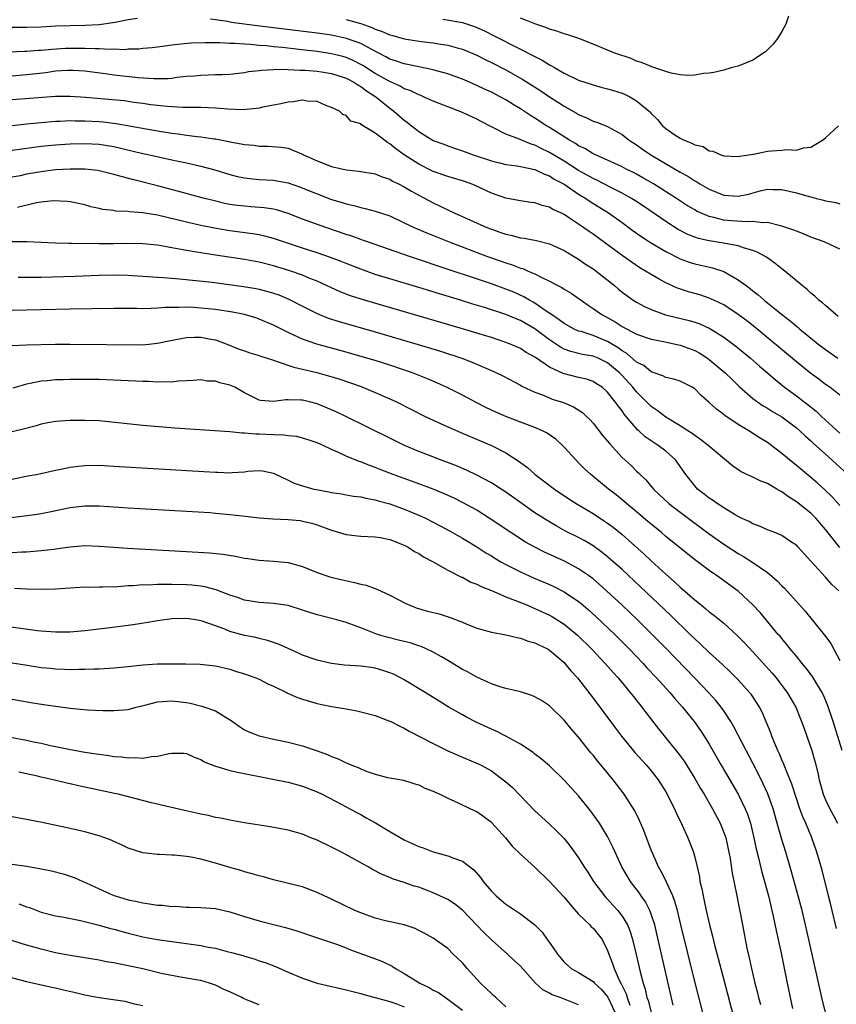
# Model space of a CAD drawing. Units: inches. Extents: x 2589000 to 2592000, y 1506000 to 1509000.
# Drawn here: x 2589296 to 2589408, y 1506766 to 1506902 of the extents above; entities that cross this region are included whole.
import ezdxf

# ---------------------------------------------------------------- set-up
doc = ezdxf.new("R2010")
doc.units = ezdxf.units.IN
doc.header["$MEASUREMENT"] = 0
doc.layers.add('LD25891506_2ft', color=120, linetype='Continuous')

msp = doc.modelspace()

# ---------------------------------------------------------------- linework, layer by layer
at = {"layer": 'LD25891506_2ft'}
for points, elevation in [([(2589312.25, 1506901.75), (2589311, 1506901.57), (2589309.21, 1506901.21), (2589307, 1506900.88), (2589305, 1506900.78), (2589303, 1506900.76), (2589301, 1506900.7), (2589299, 1506900.58), (2589297, 1506900.52), (2589295, 1506900.54)], 8800), ([(2589409, 1506870.02), (2589406.83, 1506871), (2589405, 1506871.68), (2589404.09, 1506872.09), (2589403, 1506872.47), (2589402.65, 1506872.65), (2589401, 1506873.19), (2589400.79, 1506873.21), (2589399, 1506873.67), (2589398.36, 1506873.64), (2589397, 1506873.82), (2589396.23, 1506873.77), (2589394.08, 1506873.92), (2589393, 1506874.02), (2589391.63, 1506874.37), (2589391, 1506874.49), (2589389.81, 1506875), (2589389.26, 1506875.26), (2589389, 1506875.41), (2589388, 1506876), (2589386.48, 1506877), (2589383.32, 1506879), (2589381.85, 1506879.85), (2589381, 1506880.33), (2589380.56, 1506880.56), (2589379.67, 1506881), (2589379, 1506881.35), (2589377, 1506882.26), (2589375, 1506883.13), (2589373.85, 1506883.85), (2589373, 1506884.25), (2589372.56, 1506884.56), (2589371.76, 1506885), (2589369, 1506886.77), (2589368.61, 1506887), (2589367, 1506888.05), (2589366.4, 1506888.4), (2589365, 1506889.32), (2589364.15, 1506889.85), (2589363, 1506890.56), (2589362.21, 1506891), (2589361, 1506891.63), (2589360.05, 1506892.05), (2589359, 1506892.56), (2589357.97, 1506893), (2589357, 1506893.4), (2589355, 1506894.14), (2589353.42, 1506894.58), (2589353, 1506894.71), (2589351, 1506895.11), (2589349.44, 1506895.44), (2589349, 1506895.51), (2589347.91, 1506895.91), (2589347, 1506896.18), (2589346.48, 1506896.48), (2589344.52, 1506897.48), (2589343, 1506898.32), (2589341.03, 1506899.03), (2589339, 1506899.45), (2589337, 1506899.74), (2589328.76, 1506900.76), (2589325.23, 1506901.23), (2589324.67, 1506901.33), (2589323, 1506901.56), (2589322.33, 1506901.66)], 8800), ([(2589341, 1506901.62), (2589341.5, 1506901.5), (2589343, 1506901.07), (2589344.54, 1506900.54), (2589345, 1506900.31), (2589345.98, 1506899.98), (2589347, 1506899.51), (2589347.41, 1506899.41), (2589349, 1506898.96), (2589351.39, 1506898.61), (2589353, 1506898.42), (2589353.72, 1506898.28), (2589355, 1506898.08), (2589356.29, 1506897.71), (2589357, 1506897.53), (2589359, 1506896.7), (2589360.13, 1506896.13), (2589361, 1506895.72), (2589363, 1506894.69), (2589365.35, 1506893.35), (2589366.58, 1506892.58), (2589367.79, 1506891.79), (2589369, 1506890.98), (2589370.22, 1506890.22), (2589371, 1506889.7), (2589372.73, 1506888.73), (2589373, 1506888.56), (2589374.11, 1506888.11), (2589375, 1506887.65), (2589375.51, 1506887.51), (2589377, 1506886.88), (2589379, 1506885.8), (2589379.98, 1506885), (2589381, 1506884.35), (2589381.79, 1506883.79), (2589382.97, 1506883), (2589387, 1506880.61), (2589388.04, 1506880.04), (2589389, 1506879.42), (2589389.28, 1506879.28), (2589389.71, 1506879), (2589391, 1506878.26), (2589393, 1506877.46), (2589395, 1506877.3), (2589396.41, 1506877.59), (2589398.03, 1506878.03), (2589399, 1506878.25), (2589399.78, 1506878.22), (2589401, 1506878.23), (2589403, 1506877.77), (2589404.74, 1506877.26), (2589405, 1506877.2), (2589405.17, 1506877.17), (2589405.76, 1506877), (2589406.75, 1506876.75), (2589407, 1506876.68), (2589408.44, 1506876.44), (2589409, 1506876.27)], 8798), ([(2589354.31, 1506901.69), (2589357, 1506901.19), (2589357.16, 1506901.16), (2589358.66, 1506900.66), (2589359, 1506900.53), (2589360.05, 1506900.05), (2589361.39, 1506899.39), (2589362.12, 1506899), (2589363.91, 1506898.09), (2589365, 1506897.56), (2589366.69, 1506896.69), (2589367, 1506896.51), (2589368.01, 1506896.01), (2589369, 1506895.38), (2589369.26, 1506895.26), (2589369.67, 1506895), (2589371, 1506894.24), (2589373, 1506893.29), (2589375, 1506892.62), (2589376.27, 1506892.27), (2589377, 1506892.1), (2589377.83, 1506891.83), (2589379, 1506891.49), (2589379.35, 1506891.35), (2589380.06, 1506891), (2589381, 1506890.45), (2589382.71, 1506889), (2589382.85, 1506888.85), (2589383, 1506888.67), (2589383.85, 1506887.85), (2589384.56, 1506887), (2589385, 1506886.62), (2589386.24, 1506885.76), (2589387, 1506885.27), (2589387.55, 1506885), (2589388.62, 1506884.62), (2589389, 1506884.35), (2589390.14, 1506884.14), (2589391, 1506883.56), (2589391.5, 1506883.5), (2589392.58, 1506883), (2589393, 1506882.88), (2589395, 1506882.75), (2589395.18, 1506882.82), (2589396.43, 1506883), (2589397, 1506883.11), (2589397.11, 1506883.11), (2589399, 1506883.52), (2589399.57, 1506883.57), (2589401, 1506883.64), (2589401.74, 1506883.74), (2589403, 1506883.65), (2589403.96, 1506883.96), (2589405, 1506884.07), (2589406.58, 1506885), (2589407, 1506885.35), (2589408.81, 1506887)], 8796), ([(2589401.9, 1506902.1), (2589401.54, 1506901), (2589401, 1506899.95), (2589400.4, 1506899), (2589399.78, 1506898.22), (2589399, 1506897.44), (2589398.77, 1506897.23), (2589398.46, 1506897), (2589397, 1506896.03), (2589395, 1506895.21), (2589394.17, 1506895), (2589393, 1506894.66), (2589391.65, 1506894.35), (2589391, 1506894.25), (2589390.19, 1506894.19), (2589389, 1506893.98), (2589388.07, 1506893.93), (2589387, 1506894.02), (2589385.76, 1506894.24), (2589385, 1506894.46), (2589383.11, 1506895.11), (2589383, 1506895.14), (2589381.69, 1506895.69), (2589381, 1506895.91), (2589380.24, 1506896.24), (2589378.01, 1506897), (2589377, 1506897.4), (2589375, 1506898.23), (2589373.06, 1506899), (2589371.53, 1506899.53), (2589371, 1506899.65), (2589370.01, 1506900.01), (2589369, 1506900.28), (2589368.51, 1506900.51), (2589367, 1506901.01), (2589365.59, 1506901.59), (2589365, 1506901.8)], 8794), ([(2589408.76, 1506860.76), (2589408.42, 1506861), (2589407, 1506862.24), (2589406.61, 1506862.61), (2589406.08, 1506863), (2589405.53, 1506863.53), (2589405, 1506863.97), (2589404.48, 1506864.48), (2589403.8, 1506865), (2589401.42, 1506867), (2589401, 1506867.31), (2589400.06, 1506868.06), (2589398.89, 1506868.89), (2589397.61, 1506869.61), (2589397, 1506869.84), (2589395.84, 1506870.16), (2589395, 1506870.48), (2589393.19, 1506870.81), (2589393, 1506870.86), (2589391, 1506871.16), (2589389.5, 1506871.5), (2589389, 1506871.67), (2589388.04, 1506872.04), (2589386.72, 1506872.72), (2589385, 1506873.8), (2589381.93, 1506875.93), (2589380.73, 1506876.73), (2589380.28, 1506877), (2589379, 1506877.72), (2589377.56, 1506878.44), (2589375.51, 1506879.51), (2589375, 1506879.73), (2589374.2, 1506880.2), (2589373, 1506880.86), (2589371, 1506882.13), (2589369, 1506883.33), (2589367.86, 1506883.86), (2589367, 1506884.31), (2589366.46, 1506884.46), (2589365.04, 1506885.04), (2589364.87, 1506885.13), (2589363, 1506885.85), (2589361.28, 1506886.72), (2589361, 1506886.85), (2589359.58, 1506887.58), (2589359, 1506887.89), (2589357, 1506888.8), (2589353, 1506890.38), (2589351.65, 1506891), (2589351.19, 1506891.19), (2589351, 1506891.25), (2589349.83, 1506891.83), (2589349, 1506892.1), (2589348.44, 1506892.44), (2589347, 1506893.07), (2589346.84, 1506893.16), (2589345, 1506894.19), (2589343.29, 1506895.29), (2589341.98, 1506895.98), (2589341, 1506896.38), (2589340.52, 1506896.52), (2589339, 1506896.9), (2589337, 1506897.2), (2589334.5, 1506897.5), (2589332.24, 1506897.76), (2589331, 1506897.87), (2589330.01, 1506897.99), (2589329, 1506898.05), (2589327.82, 1506898.18), (2589327, 1506898.21), (2589325.68, 1506898.32), (2589325, 1506898.32), (2589323.59, 1506898.41), (2589323, 1506898.39), (2589321.57, 1506898.43), (2589319.63, 1506898.37), (2589317.81, 1506898.19), (2589317, 1506898.07), (2589316.04, 1506897.96), (2589315, 1506897.81), (2589314.27, 1506897.73), (2589313, 1506897.63), (2589312.44, 1506897.56), (2589311, 1506897.54), (2589310.53, 1506897.47), (2589309, 1506897.52), (2589308.52, 1506897.48), (2589307, 1506897.58), (2589306.43, 1506897.57), (2589305, 1506897.65), (2589303, 1506897.65), (2589302.37, 1506897.63), (2589300.49, 1506897.51), (2589299, 1506897.37), (2589298.63, 1506897.37), (2589297, 1506897.24), (2589296.76, 1506897.24), (2589291, 1506896.97)], 8802), ([(2589295, 1506893.86), (2589297, 1506894.04), (2589299.65, 1506894.35), (2589301, 1506894.54), (2589302.65, 1506894.65), (2589303, 1506894.66), (2589303.37, 1506894.63), (2589305, 1506894.56), (2589307.83, 1506894.17), (2589309, 1506893.99), (2589312.36, 1506893.64), (2589314.51, 1506893.49), (2589316.48, 1506893.52), (2589317, 1506893.57), (2589317.67, 1506893.67), (2589319, 1506893.81), (2589320.11, 1506893.89), (2589321, 1506893.98), (2589322.01, 1506893.99), (2589323, 1506894.03), (2589323.95, 1506894.05), (2589325, 1506894.12), (2589327, 1506894.35), (2589327.55, 1506894.45), (2589329, 1506894.6), (2589329.34, 1506894.66), (2589331, 1506894.74), (2589331.23, 1506894.77), (2589333, 1506894.75), (2589334.64, 1506894.64), (2589335, 1506894.66), (2589335.35, 1506894.65), (2589337, 1506894.49), (2589337.59, 1506894.41), (2589339, 1506894.18), (2589341, 1506893.56), (2589342.07, 1506893), (2589342.61, 1506892.61), (2589343, 1506892.42), (2589343.81, 1506891.81), (2589345.09, 1506891), (2589347, 1506889.43), (2589347.58, 1506889), (2589349, 1506887.75), (2589349.44, 1506887.44), (2589349.99, 1506887), (2589350.57, 1506886.57), (2589351, 1506886.21), (2589353, 1506884.99), (2589354.45, 1506884.45), (2589355, 1506884.23), (2589355.92, 1506883.92), (2589357, 1506883.57), (2589358.48, 1506883), (2589361, 1506882.15), (2589362.11, 1506881.89), (2589363, 1506881.67), (2589364.53, 1506881.47), (2589365, 1506881.39), (2589367, 1506880.97), (2589368.32, 1506880.32), (2589369, 1506880.09), (2589369.65, 1506879.65), (2589371, 1506878.94), (2589373, 1506877.6), (2589374, 1506877), (2589374.58, 1506876.58), (2589377.13, 1506875), (2589379, 1506873.67), (2589380.54, 1506872.54), (2589381.71, 1506871.71), (2589382.93, 1506870.93), (2589385, 1506869.7), (2589387, 1506868.69), (2589388.24, 1506868.24), (2589389, 1506868), (2589391.45, 1506867.45), (2589393, 1506866.94), (2589395, 1506865.8), (2589396.06, 1506865), (2589396.61, 1506864.61), (2589397, 1506864.3), (2589397.75, 1506863.75), (2589398.58, 1506863), (2589400.94, 1506861.06), (2589402.14, 1506860.14), (2589403, 1506859.4), (2589403.23, 1506859.23), (2589403.49, 1506859), (2589405.97, 1506857), (2589407, 1506856.21), (2589408.71, 1506855)], 8804), ([(2589409, 1506849.92), (2589407.61, 1506851), (2589407, 1506851.41), (2589406.1, 1506852.1), (2589405, 1506852.9), (2589403, 1506854.5), (2589397.26, 1506859.26), (2589396.15, 1506860.15), (2589395, 1506861.03), (2589393, 1506862.33), (2589391.2, 1506863.2), (2589391, 1506863.27), (2589389.71, 1506863.71), (2589388.15, 1506864.15), (2589386.63, 1506864.63), (2589385, 1506865.37), (2589384.11, 1506865.89), (2589383, 1506866.51), (2589382.24, 1506867), (2589381.46, 1506867.46), (2589380.25, 1506868.25), (2589379, 1506869.13), (2589375, 1506872.08), (2589374.45, 1506872.45), (2589373, 1506873.47), (2589371.61, 1506874.39), (2589371, 1506874.78), (2589370.54, 1506875), (2589369.47, 1506875.47), (2589369, 1506875.78), (2589368.01, 1506876.01), (2589367, 1506876.38), (2589366.44, 1506876.44), (2589365, 1506876.65), (2589364.72, 1506876.72), (2589362.97, 1506877.03), (2589361, 1506877.73), (2589358.77, 1506878.77), (2589358.21, 1506879), (2589357, 1506879.42), (2589355.79, 1506879.79), (2589355, 1506880.01), (2589353, 1506880.72), (2589351, 1506881.71), (2589349, 1506883), (2589347.83, 1506883.83), (2589347, 1506884.52), (2589346.68, 1506884.68), (2589345, 1506885.99), (2589343.13, 1506887.13), (2589343, 1506887.27), (2589341.65, 1506887.65), (2589341, 1506888.41), (2589340.56, 1506888.56), (2589340.07, 1506889), (2589339, 1506889.52), (2589338.2, 1506889.8), (2589337, 1506890.34), (2589335.63, 1506890.37), (2589335, 1506890.52), (2589333.71, 1506890.29), (2589333, 1506890.26), (2589331.99, 1506890.01), (2589329.54, 1506889.54), (2589329, 1506889.42), (2589328.64, 1506889.36), (2589326.79, 1506889.21), (2589324.72, 1506889.28), (2589323, 1506889.43), (2589321, 1506889.51), (2589320.51, 1506889.49), (2589319, 1506889.51), (2589318.5, 1506889.5), (2589316.37, 1506889.63), (2589314.1, 1506889.9), (2589313, 1506890.07), (2589311.78, 1506890.22), (2589310.41, 1506890.41), (2589305.13, 1506890.87), (2589303, 1506891.02), (2589301, 1506891.01), (2589295, 1506890.55)], 8806), ([(2589293, 1506886.79), (2589297, 1506887.25), (2589299, 1506887.45), (2589301, 1506887.61), (2589301.63, 1506887.63), (2589303, 1506887.7), (2589303.68, 1506887.68), (2589305, 1506887.69), (2589307, 1506887.58), (2589307.54, 1506887.54), (2589309.32, 1506887.32), (2589313.44, 1506886.56), (2589315.83, 1506886.17), (2589317, 1506885.99), (2589317.89, 1506885.89), (2589319, 1506885.72), (2589320.48, 1506885.52), (2589321, 1506885.48), (2589322.8, 1506885.2), (2589323, 1506885.19), (2589324.84, 1506884.84), (2589325, 1506884.8), (2589326.53, 1506884.53), (2589327, 1506884.42), (2589328.31, 1506884.31), (2589329, 1506884.21), (2589330.21, 1506884.21), (2589332.06, 1506884.06), (2589333, 1506883.9), (2589333.66, 1506883.66), (2589335, 1506883.08), (2589335.14, 1506883), (2589337, 1506882.15), (2589339, 1506881.38), (2589341, 1506880.93), (2589342.76, 1506880.76), (2589345, 1506880.37), (2589345.97, 1506879.97), (2589347, 1506879.63), (2589347.39, 1506879.39), (2589348.22, 1506879), (2589349, 1506878.59), (2589349.99, 1506877.99), (2589351, 1506877.43), (2589353, 1506876.37), (2589353.94, 1506875.94), (2589355, 1506875.41), (2589355.29, 1506875.29), (2589355.87, 1506875), (2589360.37, 1506873), (2589361, 1506872.75), (2589362.32, 1506872.32), (2589363, 1506872.07), (2589363.88, 1506871.88), (2589365, 1506871.58), (2589365.52, 1506871.52), (2589367.21, 1506871.21), (2589369, 1506870.75), (2589371, 1506869.83), (2589373, 1506868.65), (2589373.97, 1506867.97), (2589375, 1506867.3), (2589375.41, 1506867), (2589377.94, 1506865), (2589378.51, 1506864.51), (2589379, 1506864.11), (2589379.63, 1506863.63), (2589380.54, 1506863), (2589381, 1506862.71), (2589382.1, 1506862.1), (2589383, 1506861.69), (2589384.97, 1506860.97), (2589388.21, 1506860.21), (2589389, 1506859.97), (2589389.72, 1506859.72), (2589391.09, 1506859.09), (2589393, 1506857.9), (2589394.66, 1506856.66), (2589396.69, 1506855), (2589397.92, 1506853.92), (2589399.01, 1506853), (2589400.06, 1506852.06), (2589401.37, 1506851), (2589403, 1506849.81), (2589404.06, 1506849), (2589404.6, 1506848.6), (2589405.71, 1506847.71), (2589406.46, 1506847), (2589409, 1506844.7)], 8808), ([(2589295, 1506883.66), (2589299, 1506884.17), (2589301, 1506884.35), (2589303, 1506884.49), (2589305, 1506884.55), (2589307, 1506884.46), (2589309, 1506884.14), (2589313, 1506883.18), (2589313.9, 1506883), (2589317, 1506882.33), (2589317.86, 1506882.14), (2589319, 1506881.9), (2589321, 1506881.44), (2589322.92, 1506880.92), (2589325, 1506880.29), (2589326.03, 1506880.03), (2589327, 1506879.81), (2589327.72, 1506879.72), (2589329, 1506879.62), (2589331, 1506879.5), (2589331.44, 1506879.44), (2589333, 1506879.14), (2589334.59, 1506878.59), (2589337, 1506877.61), (2589339, 1506876.87), (2589340.45, 1506876.45), (2589341, 1506876.26), (2589342.04, 1506876.04), (2589343, 1506875.74), (2589343.62, 1506875.62), (2589345, 1506875.25), (2589347, 1506874.59), (2589349, 1506873.66), (2589350.36, 1506873), (2589350.8, 1506872.8), (2589352.2, 1506872.2), (2589355.17, 1506871), (2589360.48, 1506869), (2589362.36, 1506868.36), (2589363, 1506868.13), (2589363.87, 1506867.87), (2589365, 1506867.41), (2589365.33, 1506867.33), (2589366.05, 1506867), (2589367, 1506866.6), (2589367.85, 1506866.16), (2589369, 1506865.63), (2589370.16, 1506865), (2589370.72, 1506864.72), (2589371, 1506864.52), (2589371.97, 1506863.97), (2589374.32, 1506862.32), (2589375, 1506861.87), (2589376.21, 1506861), (2589378.03, 1506860.03), (2589379, 1506859.39), (2589381, 1506858.32), (2589383, 1506857.61), (2589384.71, 1506857.29), (2589387, 1506856.81), (2589389, 1506856.05), (2589389.68, 1506855.68), (2589390.77, 1506855), (2589391, 1506854.84), (2589393.21, 1506853), (2589394.1, 1506852.1), (2589395.13, 1506851.13), (2589397, 1506849.48), (2589397.62, 1506849), (2589398.44, 1506848.44), (2589399, 1506848.13), (2589399.69, 1506847.69), (2589401, 1506846.93), (2589403, 1506845.42), (2589403.49, 1506845), (2589404.26, 1506844.26), (2589405, 1506843.62), (2589405.31, 1506843.31), (2589407, 1506841.8), (2589408.46, 1506840.46), (2589410.09, 1506839)], 8810), ([(2589409, 1506834.73), (2589407.92, 1506835.92), (2589406.9, 1506836.9), (2589405.84, 1506837.85), (2589405, 1506838.57), (2589403, 1506840.24), (2589402.04, 1506841), (2589401, 1506841.89), (2589399, 1506843.39), (2589398.01, 1506844.01), (2589396.46, 1506845), (2589395, 1506845.86), (2589393.13, 1506847.13), (2589393, 1506847.24), (2589391.99, 1506847.99), (2589391, 1506848.91), (2589389.89, 1506849.89), (2589389, 1506850.79), (2589388.66, 1506851), (2589387, 1506851.83), (2589386.12, 1506852.12), (2589385, 1506852.35), (2589384.59, 1506852.59), (2589383, 1506853.13), (2589381.98, 1506853.98), (2589381, 1506854.47), (2589379.66, 1506855.66), (2589379, 1506856.02), (2589378.45, 1506856.45), (2589377, 1506857.3), (2589375, 1506858.13), (2589373.34, 1506858.66), (2589373, 1506858.74), (2589372.39, 1506859), (2589371, 1506859.76), (2589370.31, 1506860.31), (2589369.27, 1506861), (2589368.42, 1506861.58), (2589367, 1506862.59), (2589366.74, 1506862.74), (2589366.26, 1506863), (2589365.47, 1506863.47), (2589364.08, 1506864.08), (2589363, 1506864.51), (2589361, 1506865.22), (2589353, 1506867.92), (2589352.18, 1506868.18), (2589349.74, 1506869), (2589343.95, 1506871), (2589343.26, 1506871.26), (2589343, 1506871.33), (2589341.78, 1506871.78), (2589341, 1506872.03), (2589338.18, 1506873), (2589335, 1506874.16), (2589333, 1506874.92), (2589331.41, 1506875.41), (2589331, 1506875.51), (2589329.72, 1506875.72), (2589327.86, 1506875.86), (2589327, 1506875.91), (2589326.03, 1506876.03), (2589325, 1506876.18), (2589324.31, 1506876.31), (2589322.69, 1506876.69), (2589321.48, 1506877), (2589317.96, 1506877.96), (2589315, 1506878.72), (2589311.58, 1506879.58), (2589310.01, 1506880.01), (2589309, 1506880.31), (2589308.45, 1506880.45), (2589306.82, 1506880.82), (2589305, 1506881.02), (2589303, 1506881.03), (2589301, 1506880.91), (2589299, 1506880.67), (2589297, 1506880.32), (2589296.12, 1506880.12), (2589295, 1506879.91)], 8812), ([(2589408.97, 1506828.96), (2589407, 1506831.45), (2589405.67, 1506833), (2589405, 1506833.66), (2589403, 1506835.26), (2589401.91, 1506835.91), (2589401, 1506836.61), (2589400.73, 1506836.73), (2589400.3, 1506837), (2589399, 1506837.75), (2589398.08, 1506838.08), (2589397, 1506838.65), (2589395.39, 1506839.39), (2589394.19, 1506840.19), (2589390.85, 1506843), (2589389.81, 1506843.81), (2589389, 1506844.35), (2589388.65, 1506844.65), (2589388.07, 1506845), (2589387, 1506845.7), (2589385, 1506846.88), (2589383.81, 1506847.81), (2589383, 1506848.34), (2589382.67, 1506848.67), (2589382.37, 1506849), (2589381, 1506850.36), (2589380.49, 1506851), (2589379, 1506852.63), (2589378.64, 1506853), (2589377, 1506854.37), (2589375.68, 1506855), (2589375, 1506855.28), (2589373.53, 1506855.53), (2589371.93, 1506855.93), (2589371, 1506856.26), (2589370.51, 1506856.51), (2589369, 1506857.52), (2589367, 1506859.03), (2589365, 1506860.19), (2589364.41, 1506860.41), (2589363, 1506861), (2589360.03, 1506861.97), (2589358.45, 1506862.45), (2589356.75, 1506863), (2589353.86, 1506863.86), (2589351, 1506864.74), (2589347, 1506865.93), (2589345, 1506866.54), (2589343, 1506867.24), (2589341, 1506868.02), (2589340.31, 1506868.31), (2589338.86, 1506868.86), (2589337, 1506869.51), (2589335, 1506870.17), (2589331, 1506871.47), (2589329.8, 1506871.8), (2589329, 1506871.97), (2589328.12, 1506872.12), (2589325, 1506872.53), (2589322.89, 1506872.89), (2589321, 1506873.27), (2589319, 1506873.72), (2589315, 1506874.67), (2589313, 1506875.01), (2589311.16, 1506875.16), (2589311, 1506875.19), (2589309.26, 1506875.26), (2589309, 1506875.32), (2589307.48, 1506875.48), (2589307, 1506875.62), (2589305.85, 1506875.85), (2589305, 1506876.1), (2589303, 1506876.53), (2589302.59, 1506876.59), (2589300.65, 1506876.65), (2589299, 1506876.46), (2589298.37, 1506876.37), (2589295.76, 1506875.76)], 8814), ([(2589408.82, 1506823), (2589407.86, 1506823.86), (2589407, 1506824.86), (2589405, 1506827.09), (2589404.07, 1506828.07), (2589403.26, 1506829), (2589403, 1506829.27), (2589402.25, 1506829.75), (2589401, 1506830.59), (2589400.03, 1506831), (2589399, 1506831.4), (2589397.91, 1506831.91), (2589397, 1506832.21), (2589396.51, 1506832.51), (2589395.4, 1506833), (2589395, 1506833.2), (2589394.55, 1506833.45), (2589393, 1506834.4), (2589392.08, 1506835), (2589391.46, 1506835.46), (2589391, 1506835.76), (2589390.31, 1506836.31), (2589389.4, 1506837), (2589389, 1506837.43), (2589387.78, 1506839), (2589386.34, 1506841), (2589385, 1506842.19), (2589383.96, 1506843), (2589382.18, 1506844.18), (2589381.31, 1506845), (2589381.14, 1506845.14), (2589379.3, 1506847.3), (2589379, 1506847.75), (2589378.44, 1506848.44), (2589378.06, 1506849), (2589377, 1506850.33), (2589376.23, 1506851), (2589375.49, 1506851.49), (2589375, 1506851.79), (2589374.1, 1506852.1), (2589373, 1506852.33), (2589370.88, 1506852.88), (2589369, 1506853.78), (2589367.09, 1506855.09), (2589367, 1506855.17), (2589365.81, 1506855.81), (2589365, 1506856.34), (2589363.49, 1506857), (2589363, 1506857.19), (2589361, 1506857.84), (2589359, 1506858.46), (2589357, 1506859.06), (2589343.53, 1506863), (2589341.61, 1506863.61), (2589340.16, 1506864.16), (2589337, 1506865.59), (2589336.02, 1506865.98), (2589335, 1506866.42), (2589333.1, 1506867.1), (2589331, 1506867.74), (2589329, 1506868.22), (2589327, 1506868.57), (2589323, 1506869.18), (2589321, 1506869.51), (2589320.38, 1506869.62), (2589318, 1506870), (2589317, 1506870.21), (2589315.53, 1506870.47), (2589315, 1506870.55), (2589313, 1506870.75), (2589310.78, 1506870.78), (2589309, 1506870.74), (2589307, 1506870.75), (2589303.19, 1506870.81), (2589302.8, 1506870.8), (2589301, 1506870.84), (2589297.02, 1506871.02), (2589295.01, 1506871.01)], 8816), ([(2589295.84, 1506866.16), (2589297, 1506866.15), (2589299, 1506866.18), (2589303.69, 1506866.31), (2589307, 1506866.42), (2589309, 1506866.47), (2589311, 1506866.43), (2589311.6, 1506866.4), (2589313.73, 1506866.27), (2589315, 1506866.17), (2589315.87, 1506866.13), (2589318.05, 1506865.95), (2589320.28, 1506865.72), (2589322.54, 1506865.46), (2589326.87, 1506864.87), (2589328.59, 1506864.59), (2589329, 1506864.5), (2589330.21, 1506864.21), (2589331, 1506863.97), (2589331.71, 1506863.71), (2589333.12, 1506863.12), (2589335, 1506862.15), (2589337, 1506861.15), (2589338.53, 1506860.53), (2589340.05, 1506860.05), (2589345, 1506858.63), (2589350.9, 1506856.9), (2589353.97, 1506855.97), (2589356.91, 1506855), (2589358.43, 1506854.43), (2589361, 1506853.33), (2589361.71, 1506853), (2589362.57, 1506852.57), (2589365, 1506851.3), (2589365.18, 1506851.18), (2589367, 1506850.33), (2589368.05, 1506849.95), (2589369, 1506849.54), (2589369.39, 1506849.39), (2589370.92, 1506848.92), (2589372.32, 1506848.32), (2589373.53, 1506847.53), (2589374.11, 1506847), (2589374.56, 1506846.56), (2589375, 1506846.05), (2589376.34, 1506844.34), (2589377, 1506843.58), (2589377.25, 1506843.25), (2589379, 1506841.36), (2589380.23, 1506840.23), (2589381, 1506839.46), (2589381.24, 1506839.24), (2589381.48, 1506839), (2589382.27, 1506838.27), (2589383.33, 1506837), (2589385.45, 1506835), (2589387, 1506833.8), (2589388.1, 1506833), (2589391, 1506830.85), (2589393, 1506829.41), (2589395, 1506828.13), (2589395.72, 1506827.72), (2589396.87, 1506827), (2589399, 1506825.51), (2589399.61, 1506825), (2589400.35, 1506824.35), (2589401, 1506823.66), (2589401.34, 1506823.34), (2589404.19, 1506820.19), (2589405.19, 1506819), (2589406.89, 1506816.89), (2589407.74, 1506815.74), (2589409, 1506813.42)], 8818), ([(2589409.31, 1506801), (2589408.05, 1506805), (2589407.3, 1506807.3), (2589406.7, 1506808.7), (2589406.54, 1506809), (2589405.8, 1506810.2), (2589405.21, 1506811.21), (2589404.35, 1506812.35), (2589403.79, 1506813), (2589403, 1506813.98), (2589402.14, 1506815), (2589401.65, 1506815.65), (2589401, 1506816.41), (2589400.74, 1506816.74), (2589400.51, 1506817), (2589398, 1506820), (2589397, 1506821.08), (2589395, 1506822.93), (2589392.14, 1506825), (2589391, 1506825.8), (2589389.17, 1506827.17), (2589388.04, 1506828.04), (2589385, 1506830.49), (2589384.41, 1506831), (2589383, 1506832.15), (2589382.55, 1506832.55), (2589381, 1506833.85), (2589379.6, 1506835), (2589379, 1506835.52), (2589378.18, 1506836.18), (2589377.11, 1506837), (2589374.67, 1506839), (2589373.8, 1506839.8), (2589373, 1506840.62), (2589372.61, 1506841), (2589371, 1506842.78), (2589370.78, 1506843), (2589369.85, 1506843.85), (2589368.67, 1506844.67), (2589368.03, 1506845), (2589367, 1506845.45), (2589365.89, 1506845.89), (2589365, 1506846.21), (2589363, 1506846.98), (2589361.6, 1506847.6), (2589360.24, 1506848.24), (2589358.91, 1506848.91), (2589357, 1506849.9), (2589354.83, 1506851), (2589353.58, 1506851.58), (2589352.18, 1506852.18), (2589350.13, 1506853), (2589349.29, 1506853.29), (2589347, 1506854.04), (2589345, 1506854.67), (2589343.21, 1506855.21), (2589341, 1506855.85), (2589336.96, 1506856.96), (2589335, 1506857.63), (2589333.81, 1506858.19), (2589333, 1506858.54), (2589331, 1506859.55), (2589329, 1506860.39), (2589328.54, 1506860.54), (2589327, 1506861.01), (2589325.35, 1506861.35), (2589323, 1506861.71), (2589321, 1506861.91), (2589320.02, 1506861.98), (2589319, 1506862.02), (2589317.98, 1506861.98), (2589317, 1506862), (2589316.02, 1506861.98), (2589315, 1506861.88), (2589314.13, 1506861.87), (2589313, 1506861.81), (2589312.17, 1506861.83), (2589309, 1506861.85), (2589303, 1506861.74), (2589295, 1506861.56)], 8820), ([(2589295, 1506856.77), (2589297, 1506856.85), (2589301, 1506856.92), (2589302.94, 1506856.94), (2589313, 1506856.86), (2589315, 1506857.06), (2589316.59, 1506857.41), (2589318.26, 1506857.74), (2589319, 1506857.84), (2589320.11, 1506857.89), (2589321, 1506857.9), (2589322.36, 1506857.64), (2589323, 1506857.55), (2589324.5, 1506857), (2589326.27, 1506856.27), (2589327, 1506856), (2589327.74, 1506855.74), (2589329, 1506855.39), (2589329.27, 1506855.27), (2589331, 1506854.72), (2589331.38, 1506854.62), (2589333.79, 1506853.79), (2589335, 1506853.52), (2589336.97, 1506853.03), (2589338.58, 1506852.58), (2589340.11, 1506852.11), (2589341.61, 1506851.61), (2589343.09, 1506851.09), (2589345, 1506850.3), (2589347, 1506849.42), (2589347.91, 1506849), (2589351.9, 1506847), (2589353, 1506846.46), (2589355, 1506845.55), (2589356.77, 1506844.77), (2589359.61, 1506843.61), (2589361.03, 1506843), (2589363, 1506841.99), (2589364.81, 1506840.81), (2589365, 1506840.66), (2589365.96, 1506839.96), (2589367.02, 1506839), (2589369.67, 1506837), (2589371.65, 1506835.65), (2589372.65, 1506835), (2589375, 1506833.62), (2589376.59, 1506832.59), (2589377, 1506832.32), (2589377.75, 1506831.75), (2589379, 1506830.74), (2589382.04, 1506828.04), (2589383, 1506827.12), (2589385, 1506825.3), (2589386.23, 1506824.23), (2589387, 1506823.5), (2589387.28, 1506823.28), (2589389, 1506821.75), (2589389.43, 1506821.43), (2589389.93, 1506821), (2589390.53, 1506820.53), (2589391, 1506820.1), (2589391.64, 1506819.64), (2589393, 1506818.52), (2589394.85, 1506816.85), (2589395.84, 1506815.84), (2589397, 1506814.59), (2589399.64, 1506811.64), (2589400.19, 1506811), (2589401, 1506809.98), (2589401.74, 1506809), (2589402.9, 1506807), (2589403.72, 1506805), (2589404.05, 1506804.05), (2589404.43, 1506803), (2589405.12, 1506801), (2589405.53, 1506799.53), (2589405.94, 1506797.94), (2589406.12, 1506797), (2589406.32, 1506796.32), (2589406.67, 1506795), (2589407, 1506794.23), (2589407.58, 1506793), (2589408.09, 1506792.09), (2589408.64, 1506791)], 8822), ([(2589408.52, 1506776.52), (2589407.93, 1506779), (2589407.76, 1506779.76), (2589407.43, 1506781), (2589406.54, 1506784.54), (2589405.83, 1506787), (2589405.14, 1506789), (2589404.31, 1506791), (2589403.9, 1506791.9), (2589403.49, 1506793), (2589403, 1506794.42), (2589402.37, 1506796.37), (2589401.48, 1506798.52), (2589401.23, 1506799.23), (2589401, 1506799.72), (2589400.63, 1506800.63), (2589400.45, 1506801), (2589400.03, 1506801.97), (2589399.63, 1506803), (2589399.46, 1506803.46), (2589398.89, 1506804.89), (2589398.28, 1506806.28), (2589397.91, 1506807), (2589397.56, 1506807.56), (2589396.75, 1506808.75), (2589396.56, 1506809), (2589395, 1506810.74), (2589393.86, 1506811.86), (2589392.83, 1506812.83), (2589391, 1506814.49), (2589389.72, 1506815.72), (2589389, 1506816.37), (2589388.38, 1506817), (2589385.66, 1506819.66), (2589381.55, 1506823.55), (2589379, 1506825.92), (2589377.37, 1506827.37), (2589377, 1506827.69), (2589376.27, 1506828.27), (2589375, 1506829.19), (2589373.86, 1506829.86), (2589373, 1506830.34), (2589371.22, 1506831.22), (2589369.92, 1506831.92), (2589368.66, 1506832.66), (2589367, 1506833.74), (2589365.18, 1506835), (2589363, 1506836.56), (2589362.34, 1506837), (2589361, 1506837.87), (2589359, 1506838.92), (2589357.58, 1506839.58), (2589356.18, 1506840.18), (2589354.74, 1506840.74), (2589354.01, 1506841), (2589352.35, 1506841.65), (2589351, 1506842.18), (2589349.05, 1506843), (2589347, 1506844), (2589340.97, 1506847), (2589339.63, 1506847.63), (2589339, 1506847.91), (2589337, 1506848.73), (2589335.94, 1506849), (2589335, 1506849.22), (2589334.75, 1506849.25), (2589333, 1506849.28), (2589332.7, 1506849.3), (2589331, 1506849.06), (2589329.2, 1506849.2), (2589329, 1506849.25), (2589327, 1506850.26), (2589325.65, 1506851), (2589325.2, 1506851.2), (2589325, 1506851.28), (2589323.61, 1506851.61), (2589323, 1506851.83), (2589321.86, 1506851.86), (2589321, 1506852.01), (2589319.95, 1506851.95), (2589319, 1506851.88), (2589317.85, 1506851.85), (2589317, 1506851.73), (2589315.77, 1506851.77), (2589315, 1506851.71), (2589313.79, 1506851.79), (2589313, 1506851.78), (2589309.96, 1506851.96), (2589307, 1506852.06), (2589305, 1506852.09), (2589303, 1506852.08), (2589302.04, 1506852.04), (2589301, 1506852.02), (2589299.88, 1506851.88), (2589299, 1506851.83), (2589297.51, 1506851.51), (2589297, 1506851.45), (2589295.11, 1506850.89)], 8824), ([(2589407, 1506765), (2589406.6, 1506766.6), (2589404.71, 1506775), (2589404.25, 1506777), (2589403.77, 1506779), (2589403.24, 1506781), (2589402.31, 1506784.31), (2589401.53, 1506787), (2589401, 1506788.75), (2589400.37, 1506791), (2589399.79, 1506793), (2589399.05, 1506795.05), (2589398.43, 1506796.43), (2589397.77, 1506797.77), (2589397, 1506799.26), (2589396.07, 1506801), (2589394.35, 1506804.35), (2589393.96, 1506805), (2589393, 1506806.47), (2589392.63, 1506807), (2589391.91, 1506807.91), (2589390.89, 1506809), (2589389.97, 1506809.97), (2589389, 1506810.95), (2589385.06, 1506815.06), (2589383.16, 1506817), (2589381.13, 1506819), (2589379, 1506821.02), (2589376.87, 1506823), (2589375.88, 1506823.88), (2589375, 1506824.62), (2589374.49, 1506825), (2589373, 1506826.03), (2589371.06, 1506827.06), (2589368.32, 1506828.32), (2589366.98, 1506828.98), (2589365.7, 1506829.7), (2589363.67, 1506831), (2589360.71, 1506833), (2589359, 1506834.08), (2589357.12, 1506835.12), (2589355.78, 1506835.78), (2589354.4, 1506836.4), (2589352.97, 1506836.97), (2589351, 1506837.71), (2589347.48, 1506839), (2589345.69, 1506839.69), (2589345, 1506839.98), (2589344.23, 1506840.23), (2589343, 1506840.75), (2589342.8, 1506840.8), (2589341, 1506841.54), (2589339.96, 1506842.04), (2589339, 1506842.43), (2589337.83, 1506843), (2589337, 1506843.38), (2589335.79, 1506843.79), (2589335, 1506844.02), (2589334.22, 1506844.22), (2589333, 1506844.31), (2589332.42, 1506844.42), (2589331, 1506844.44), (2589329, 1506844.55), (2589328.54, 1506844.54), (2589327, 1506844.7), (2589326.68, 1506844.68), (2589325, 1506844.86), (2589317.39, 1506845.39), (2589313, 1506845.76), (2589307, 1506846.38), (2589305, 1506846.45), (2589303, 1506846.41), (2589301, 1506846.29), (2589299.91, 1506846.09), (2589299, 1506845.94), (2589298.3, 1506845.7), (2589296.73, 1506845.27), (2589295, 1506844.86)], 8826), ([(2589295, 1506838.35), (2589297.19, 1506838.81), (2589298.3, 1506839), (2589299.17, 1506839.17), (2589301, 1506839.58), (2589301.72, 1506839.72), (2589303, 1506840.02), (2589304.13, 1506840.13), (2589305, 1506840.26), (2589307, 1506840.27), (2589309, 1506840.17), (2589321.42, 1506839.42), (2589323, 1506839.31), (2589323.31, 1506839.31), (2589325, 1506839.25), (2589325.29, 1506839.29), (2589327, 1506839.39), (2589327.44, 1506839.44), (2589329, 1506839.55), (2589329.49, 1506839.49), (2589331, 1506839.2), (2589333, 1506838.24), (2589333.83, 1506837.83), (2589335, 1506837.42), (2589336.54, 1506837), (2589336.92, 1506836.92), (2589338.63, 1506836.63), (2589339, 1506836.53), (2589340.35, 1506836.35), (2589341, 1506836.2), (2589342.03, 1506836.03), (2589343, 1506835.92), (2589343.73, 1506835.73), (2589345, 1506835.53), (2589345.39, 1506835.39), (2589347, 1506834.95), (2589349, 1506834.23), (2589351, 1506833.41), (2589351.91, 1506833), (2589353, 1506832.45), (2589353.95, 1506831.95), (2589355.25, 1506831.25), (2589357, 1506830.24), (2589359, 1506829.03), (2589360.24, 1506828.24), (2589361, 1506827.79), (2589361.48, 1506827.48), (2589362.31, 1506827), (2589363, 1506826.62), (2589365, 1506825.62), (2589366.8, 1506824.8), (2589369, 1506823.84), (2589369.58, 1506823.58), (2589371, 1506822.86), (2589373, 1506821.54), (2589373.3, 1506821.3), (2589374.39, 1506820.39), (2589375.43, 1506819.43), (2589377.98, 1506817), (2589379.97, 1506815), (2589381.88, 1506813), (2589382.41, 1506812.41), (2589383.75, 1506811), (2589385.57, 1506809), (2589386.22, 1506808.22), (2589387.31, 1506807), (2589388.93, 1506805), (2589389.79, 1506803.79), (2589390.31, 1506803), (2589391, 1506801.88), (2589392.65, 1506799), (2589395, 1506794.99), (2589395.96, 1506793), (2589396.26, 1506792.26), (2589396.67, 1506791), (2589397.15, 1506789), (2589397.46, 1506787.46), (2589397.78, 1506786.22), (2589398.26, 1506784.26), (2589398.62, 1506783), (2589399.14, 1506781), (2589399.8, 1506778.2), (2589400.22, 1506776.22), (2589400.9, 1506773.1), (2589401.74, 1506769), (2589402.48, 1506765.52)], 8828), ([(2589291, 1506832.62), (2589296.71, 1506833.29), (2589298.46, 1506833.54), (2589299, 1506833.64), (2589300.15, 1506833.85), (2589303, 1506834.47), (2589305, 1506834.71), (2589307, 1506834.7), (2589311, 1506834.43), (2589319, 1506833.96), (2589322.24, 1506833.76), (2589323, 1506833.7), (2589325, 1506833.51), (2589326.71, 1506833.29), (2589329, 1506833.04), (2589330.91, 1506832.91), (2589333, 1506832.82), (2589334.65, 1506832.65), (2589335, 1506832.59), (2589336.28, 1506832.28), (2589337, 1506832.07), (2589339, 1506831.33), (2589341, 1506830.73), (2589342.56, 1506830.56), (2589343, 1506830.5), (2589345, 1506830.43), (2589345.68, 1506830.32), (2589347, 1506830.05), (2589348.53, 1506829.47), (2589349, 1506829.28), (2589349.55, 1506829), (2589350.42, 1506828.42), (2589351, 1506828.12), (2589351.66, 1506827.66), (2589353, 1506827), (2589355, 1506825.85), (2589356.89, 1506824.89), (2589357, 1506824.86), (2589358.18, 1506824.18), (2589359, 1506823.89), (2589359.57, 1506823.57), (2589361, 1506823.02), (2589363, 1506822.18), (2589364.32, 1506821.68), (2589365.95, 1506821), (2589366.68, 1506820.68), (2589367, 1506820.56), (2589369, 1506819.64), (2589369.41, 1506819.41), (2589371, 1506818.41), (2589372.87, 1506816.87), (2589374.78, 1506815), (2589376.67, 1506813), (2589377.75, 1506811.75), (2589378.45, 1506811), (2589380.12, 1506809), (2589380.5, 1506808.5), (2589381.38, 1506807.38), (2589381.7, 1506807), (2589382.25, 1506806.25), (2589384, 1506804), (2589386.69, 1506800.69), (2589387, 1506800.26), (2589387.53, 1506799.53), (2589389, 1506797.18), (2589389.8, 1506795.8), (2589390.28, 1506795), (2589391.43, 1506793), (2589392.49, 1506791), (2589393, 1506789.75), (2589393.26, 1506789), (2589393.7, 1506787), (2589393.86, 1506786.14), (2589394.15, 1506784.15), (2589394.77, 1506781.23), (2589395.56, 1506777), (2589396.19, 1506773.81), (2589396.5, 1506772.5), (2589396.81, 1506771), (2589397.28, 1506769), (2589397.64, 1506767.64), (2589397.78, 1506767), (2589398.04, 1506766.04)], 8830), ([(2589295, 1506828.28), (2589296.36, 1506828.36), (2589297, 1506828.37), (2589298.49, 1506828.49), (2589299, 1506828.52), (2589300.73, 1506828.73), (2589301, 1506828.75), (2589303, 1506829.04), (2589305, 1506829.22), (2589307, 1506829.16), (2589309, 1506829), (2589310.87, 1506828.87), (2589319, 1506828.41), (2589322.2, 1506828.2), (2589324.02, 1506828.02), (2589325.76, 1506827.76), (2589327, 1506827.5), (2589327.45, 1506827.45), (2589329, 1506827.19), (2589331, 1506827.07), (2589333, 1506826.9), (2589335, 1506826.35), (2589337, 1506825.53), (2589338.88, 1506824.88), (2589340.5, 1506824.5), (2589342.15, 1506824.15), (2589343, 1506823.93), (2589343.77, 1506823.77), (2589345, 1506823.31), (2589345.24, 1506823.24), (2589345.72, 1506823), (2589347, 1506822.41), (2589349.23, 1506821.23), (2589349.76, 1506821), (2589350.65, 1506820.65), (2589352.21, 1506820.21), (2589353.81, 1506819.81), (2589355.34, 1506819.34), (2589357, 1506818.7), (2589357.54, 1506818.46), (2589359, 1506817.86), (2589361, 1506817.28), (2589363, 1506816.94), (2589364.55, 1506816.55), (2589365, 1506816.49), (2589366.06, 1506816.06), (2589367, 1506815.84), (2589367.54, 1506815.54), (2589368.72, 1506815), (2589369, 1506814.84), (2589371, 1506813.13), (2589371.13, 1506813), (2589371.96, 1506811.96), (2589372.86, 1506811), (2589375, 1506808.24), (2589378.08, 1506804.08), (2589378.9, 1506803), (2589380.75, 1506800.75), (2589382.35, 1506799), (2589383, 1506798.23), (2589383.96, 1506797), (2589385, 1506795.33), (2589385.19, 1506795), (2589385.4, 1506794.6), (2589386.2, 1506793), (2589386.44, 1506792.44), (2589387.27, 1506790.73), (2589388.05, 1506789), (2589388.82, 1506787), (2589389, 1506786.35), (2589389.33, 1506785), (2589389.64, 1506783.64), (2589389.72, 1506783), (2589389.98, 1506781.98), (2589390.14, 1506781), (2589390.32, 1506780.32), (2589390.57, 1506779), (2589391.03, 1506777), (2589391.44, 1506775.44), (2589391.71, 1506774.29), (2589392.57, 1506771), (2589394.7, 1506763)], 8832), ([(2589391.13, 1506761), (2589389, 1506769.21), (2589387.1, 1506777), (2589386.61, 1506779), (2589386.25, 1506780.25), (2589385.96, 1506781), (2589385.1, 1506782.9), (2589385.05, 1506783.05), (2589384.38, 1506784.38), (2589384.02, 1506785), (2589383.22, 1506786.78), (2589383, 1506787.32), (2589381.99, 1506789.99), (2589381.4, 1506791.4), (2589380.73, 1506792.73), (2589379.29, 1506795), (2589377.75, 1506797), (2589375.6, 1506799.6), (2589375, 1506800.37), (2589374.71, 1506800.71), (2589373, 1506802.84), (2589371.98, 1506803.98), (2589371, 1506805.17), (2589369, 1506807.14), (2589367.9, 1506807.9), (2589367, 1506808.42), (2589366.58, 1506808.58), (2589365, 1506809.07), (2589363, 1506809.56), (2589362.2, 1506809.8), (2589361, 1506810.21), (2589359, 1506811.09), (2589357.78, 1506811.78), (2589357, 1506812.18), (2589355, 1506813.39), (2589354.12, 1506813.89), (2589353, 1506814.54), (2589352.02, 1506815), (2589351.31, 1506815.31), (2589351, 1506815.4), (2589349.82, 1506815.82), (2589349, 1506816), (2589348.22, 1506816.22), (2589346.61, 1506816.61), (2589345.33, 1506817), (2589343, 1506817.92), (2589341, 1506818.65), (2589339.71, 1506819), (2589337, 1506819.69), (2589335.99, 1506819.99), (2589335, 1506820.34), (2589333, 1506820.96), (2589331, 1506821.25), (2589329, 1506821.37), (2589327, 1506821.71), (2589326.05, 1506822.05), (2589325, 1506822.39), (2589323.11, 1506823.11), (2589321.53, 1506823.53), (2589321, 1506823.61), (2589319.75, 1506823.75), (2589319, 1506823.81), (2589317, 1506823.87), (2589315.84, 1506823.84), (2589315, 1506823.86), (2589313.79, 1506823.79), (2589313, 1506823.8), (2589311.69, 1506823.68), (2589311, 1506823.67), (2589309.56, 1506823.56), (2589307.49, 1506823.49), (2589307, 1506823.51), (2589305.47, 1506823.47), (2589305, 1506823.48), (2589303, 1506823.37), (2589301, 1506823.24), (2589299, 1506823.19), (2589297, 1506823.23), (2589295.32, 1506823.32)], 8834), ([(2589386.02, 1506765.98), (2589385, 1506770.37), (2589383.79, 1506775.79), (2589383.49, 1506777), (2589383, 1506778.51), (2589382.82, 1506779), (2589382.2, 1506780.2), (2589381.64, 1506781), (2589381.39, 1506781.39), (2589380.17, 1506783), (2589378.97, 1506785), (2589378.03, 1506787), (2589377.73, 1506787.73), (2589377, 1506789.19), (2589375.9, 1506791), (2589375.54, 1506791.54), (2589374.68, 1506792.68), (2589373, 1506794.76), (2589371, 1506796.95), (2589369, 1506798.89), (2589367.87, 1506799.87), (2589367, 1506800.51), (2589366.73, 1506800.73), (2589365, 1506801.88), (2589363, 1506802.99), (2589361.67, 1506803.67), (2589361, 1506803.94), (2589358.91, 1506804.91), (2589357.59, 1506805.59), (2589357, 1506805.91), (2589355.04, 1506807.04), (2589353.8, 1506807.8), (2589351.86, 1506809), (2589349, 1506810.73), (2589348.5, 1506811), (2589347.5, 1506811.5), (2589347, 1506811.72), (2589346.04, 1506812.04), (2589345, 1506812.34), (2589344.43, 1506812.43), (2589343, 1506812.61), (2589340.77, 1506812.77), (2589339, 1506813), (2589337, 1506813.47), (2589335, 1506814.14), (2589334.43, 1506814.43), (2589333, 1506815.05), (2589331.67, 1506815.67), (2589331, 1506815.88), (2589330.17, 1506816.17), (2589329, 1506816.43), (2589328.55, 1506816.55), (2589327, 1506816.86), (2589325, 1506817.41), (2589324.31, 1506817.7), (2589323, 1506818.15), (2589321.19, 1506818.82), (2589321, 1506818.87), (2589320.28, 1506819), (2589319, 1506819.2), (2589317, 1506819.15), (2589315, 1506818.88), (2589313.4, 1506818.6), (2589311.67, 1506818.33), (2589308.16, 1506817.84), (2589307, 1506817.7), (2589305, 1506817.48), (2589303, 1506817.32), (2589301, 1506817.28), (2589299, 1506817.43), (2589298.52, 1506817.48), (2589291.54, 1506818.46)], 8836), ([(2589295, 1506813.1), (2589296.8, 1506812.8), (2589299, 1506812.46), (2589300.33, 1506812.33), (2589301, 1506812.25), (2589302.22, 1506812.22), (2589303, 1506812.16), (2589304.2, 1506812.2), (2589305, 1506812.19), (2589306.25, 1506812.25), (2589307, 1506812.27), (2589308.36, 1506812.36), (2589309, 1506812.38), (2589311, 1506812.57), (2589313, 1506812.79), (2589315, 1506812.92), (2589317, 1506812.95), (2589318.93, 1506812.93), (2589320.88, 1506812.88), (2589323, 1506812.67), (2589325, 1506812.21), (2589325.9, 1506811.9), (2589327, 1506811.56), (2589328.54, 1506811), (2589329, 1506810.82), (2589330.21, 1506810.21), (2589331, 1506809.87), (2589332.79, 1506809), (2589332.92, 1506808.92), (2589334.31, 1506808.31), (2589335, 1506808.06), (2589337, 1506807.47), (2589337.41, 1506807.41), (2589339, 1506807.09), (2589339.59, 1506807), (2589341, 1506806.75), (2589342.46, 1506806.46), (2589343, 1506806.34), (2589345, 1506805.81), (2589346.88, 1506805.12), (2589347.14, 1506805), (2589348.37, 1506804.37), (2589349, 1506804.1), (2589349.69, 1506803.69), (2589353, 1506801.96), (2589355, 1506800.99), (2589356.38, 1506800.38), (2589359.19, 1506799.19), (2589359.57, 1506799), (2589361, 1506798.21), (2589362.64, 1506797), (2589363, 1506796.7), (2589363.9, 1506795.9), (2589367, 1506792.71), (2589367.89, 1506791.89), (2589369, 1506790.89), (2589369.97, 1506789.97), (2589371, 1506788.89), (2589371.85, 1506787.85), (2589373, 1506786.24), (2589373.76, 1506785), (2589374.26, 1506784.26), (2589375.06, 1506783), (2589376.57, 1506781), (2589376.77, 1506780.77), (2589377, 1506780.54), (2589377.74, 1506779.74), (2589378.39, 1506779), (2589379, 1506778.2), (2589379.72, 1506777), (2589380.1, 1506776.1), (2589380.42, 1506775), (2589380.92, 1506772.92), (2589381.47, 1506770.53), (2589381.88, 1506769), (2589382.17, 1506768.17), (2589382.42, 1506767), (2589382.59, 1506766.59), (2589382.99, 1506765)], 8838), ([(2589295, 1506808.06), (2589297.6, 1506807.6), (2589299.34, 1506807.34), (2589303, 1506806.85), (2589305.4, 1506806.6), (2589307.5, 1506806.5), (2589309, 1506806.5), (2589311, 1506806.68), (2589312.1, 1506807), (2589313.26, 1506807.26), (2589315, 1506807.72), (2589315.74, 1506807.74), (2589317, 1506807.86), (2589319, 1506807.61), (2589319.52, 1506807.52), (2589321.13, 1506807.13), (2589321.52, 1506807), (2589323, 1506806.46), (2589324.46, 1506805.54), (2589325.16, 1506805.16), (2589326.31, 1506804.31), (2589327, 1506803.87), (2589327.58, 1506803.58), (2589329, 1506803.02), (2589331, 1506802.58), (2589333, 1506802.16), (2589335, 1506801.66), (2589336.99, 1506800.99), (2589338.45, 1506800.45), (2589339, 1506800.19), (2589339.88, 1506799.88), (2589341, 1506799.31), (2589341.24, 1506799.24), (2589341.76, 1506799), (2589342.67, 1506798.67), (2589343, 1506798.49), (2589343.88, 1506798.12), (2589345, 1506797.76), (2589346.7, 1506797.3), (2589347, 1506797.23), (2589348.91, 1506796.91), (2589350.44, 1506796.44), (2589351, 1506796.29), (2589351.84, 1506795.84), (2589353, 1506795.42), (2589353.26, 1506795.26), (2589353.88, 1506795), (2589355, 1506794.45), (2589355.94, 1506794.06), (2589358.72, 1506792.72), (2589359, 1506792.6), (2589359.94, 1506791.94), (2589361, 1506791.17), (2589361.08, 1506791.08), (2589362.92, 1506789), (2589363.85, 1506787.85), (2589365, 1506786.74), (2589367, 1506784.98), (2589369, 1506783), (2589371, 1506780.85), (2589371.83, 1506779.83), (2589373, 1506778.49), (2589374.54, 1506777), (2589374.76, 1506776.76), (2589375, 1506776.55), (2589375.7, 1506775.7), (2589376.23, 1506775), (2589377, 1506773.49), (2589377.17, 1506773), (2589377.69, 1506771.69), (2589377.9, 1506771), (2589378.61, 1506769.39), (2589378.82, 1506769), (2589378.89, 1506768.89), (2589379.54, 1506767.54), (2589379.68, 1506767), (2589380.05, 1506765.95)], 8840), ([(2589295, 1506802.82), (2589297, 1506802.43), (2589297.74, 1506802.26), (2589299, 1506802.01), (2589300.29, 1506801.71), (2589301, 1506801.58), (2589302.8, 1506801.2), (2589305, 1506800.8), (2589306.57, 1506800.57), (2589307, 1506800.49), (2589308.32, 1506800.32), (2589309, 1506800.21), (2589310.13, 1506800.13), (2589311, 1506800), (2589312.05, 1506800.05), (2589313, 1506799.98), (2589314.21, 1506800.21), (2589315, 1506800.24), (2589316.62, 1506800.62), (2589317, 1506800.65), (2589318.66, 1506800.66), (2589319, 1506800.61), (2589320.09, 1506800.09), (2589321, 1506799.76), (2589321.44, 1506799.44), (2589323, 1506798.85), (2589323.19, 1506798.81), (2589325, 1506798.28), (2589326.02, 1506798.02), (2589330.92, 1506797.08), (2589333, 1506796.65), (2589335, 1506796.1), (2589337, 1506795.33), (2589337.69, 1506795), (2589340.41, 1506793.59), (2589341.51, 1506793), (2589342.47, 1506792.47), (2589343, 1506792.19), (2589343.77, 1506791.77), (2589345.05, 1506791.05), (2589347, 1506789.87), (2589349, 1506788.7), (2589350.19, 1506788.19), (2589351, 1506787.79), (2589351.61, 1506787.61), (2589353, 1506787.08), (2589355, 1506786.54), (2589355.81, 1506786.19), (2589357, 1506785.79), (2589358.59, 1506784.58), (2589359.51, 1506783.52), (2589359.88, 1506783), (2589361, 1506781.66), (2589361.66, 1506781), (2589362.39, 1506780.39), (2589363, 1506779.85), (2589363.52, 1506779.52), (2589364.3, 1506779), (2589365, 1506778.54), (2589367, 1506777.01), (2589368, 1506776), (2589368.7, 1506775), (2589369, 1506774.6), (2589370.1, 1506773), (2589371, 1506771.89), (2589371.46, 1506771.46), (2589371.97, 1506771), (2589373, 1506770.44), (2589375, 1506769.23), (2589375.2, 1506769), (2589376.14, 1506768.14), (2589377.05, 1506767.05), (2589377.99, 1506765)], 8842), ([(2589373, 1506765.99), (2589370.47, 1506767), (2589369.37, 1506767.38), (2589369, 1506767.6), (2589368.07, 1506768.07), (2589367.05, 1506769), (2589365, 1506771.32), (2589364.12, 1506772.12), (2589363.21, 1506773), (2589361, 1506774.96), (2589359.95, 1506775.95), (2589357.03, 1506779.03), (2589355.93, 1506779.93), (2589355, 1506780.5), (2589353, 1506781.43), (2589352.29, 1506781.71), (2589351, 1506782.19), (2589350.35, 1506782.35), (2589349, 1506782.86), (2589347.36, 1506783.36), (2589347, 1506783.54), (2589345.94, 1506783.94), (2589344.64, 1506784.64), (2589344.02, 1506785), (2589340.38, 1506787), (2589339, 1506787.71), (2589337, 1506788.67), (2589336.15, 1506789), (2589335, 1506789.48), (2589333, 1506790.06), (2589330.52, 1506790.52), (2589327, 1506791.07), (2589325, 1506791.42), (2589323.7, 1506791.7), (2589323, 1506791.81), (2589322.05, 1506792.05), (2589321, 1506792.25), (2589320.41, 1506792.41), (2589318.75, 1506792.75), (2589314.18, 1506793.82), (2589309.6, 1506795), (2589309.11, 1506795.11), (2589304.15, 1506796.15), (2589303, 1506796.43), (2589302.53, 1506796.53), (2589300.67, 1506797), (2589299, 1506797.36), (2589298.51, 1506797.49), (2589297, 1506797.8), (2589295.95, 1506798.05)], 8844), ([(2589363, 1506765.74), (2589361.61, 1506767), (2589361.3, 1506767.3), (2589361, 1506767.55), (2589360.27, 1506768.27), (2589359.49, 1506769), (2589357.66, 1506771), (2589357, 1506771.8), (2589355.75, 1506773), (2589355, 1506773.76), (2589353, 1506775.19), (2589351.84, 1506775.84), (2589351, 1506776.24), (2589350.51, 1506776.51), (2589349, 1506777.01), (2589346.42, 1506777.58), (2589345, 1506777.92), (2589343, 1506778.65), (2589342.19, 1506779), (2589339, 1506780.54), (2589337.97, 1506781), (2589337, 1506781.49), (2589335, 1506782.25), (2589334.41, 1506782.41), (2589331, 1506783.2), (2589329.61, 1506783.61), (2589329, 1506783.75), (2589328.05, 1506784.05), (2589327, 1506784.31), (2589326.48, 1506784.48), (2589325, 1506784.89), (2589323, 1506785.51), (2589321, 1506786.04), (2589319.66, 1506786.34), (2589319, 1506786.43), (2589317.38, 1506786.62), (2589317, 1506786.63), (2589315.29, 1506786.71), (2589315, 1506786.69), (2589313, 1506786.92), (2589311, 1506787.57), (2589310.05, 1506788.05), (2589309, 1506788.49), (2589308.66, 1506788.66), (2589307.78, 1506789), (2589307, 1506789.28), (2589305, 1506789.84), (2589303, 1506790.29), (2589299.12, 1506791.12), (2589297, 1506791.54), (2589295, 1506791.88)], 8846), ([(2589295, 1506785.39), (2589297, 1506785.09), (2589298.78, 1506784.78), (2589300.44, 1506784.44), (2589302.04, 1506784.04), (2589303, 1506783.74), (2589303.54, 1506783.54), (2589304.73, 1506783), (2589305.19, 1506782.81), (2589307, 1506781.96), (2589309, 1506781.07), (2589309.2, 1506781), (2589311, 1506780.47), (2589312.22, 1506780.22), (2589313, 1506780.03), (2589313.93, 1506779.93), (2589315, 1506779.74), (2589315.72, 1506779.72), (2589317, 1506779.56), (2589317.57, 1506779.57), (2589319, 1506779.45), (2589319.46, 1506779.46), (2589321, 1506779.41), (2589323, 1506779.25), (2589325, 1506778.8), (2589327, 1506778.17), (2589329, 1506777.57), (2589331, 1506777.06), (2589332.65, 1506776.65), (2589334.2, 1506776.2), (2589337.17, 1506775.17), (2589339.66, 1506774.34), (2589341, 1506773.84), (2589341.6, 1506773.6), (2589344.54, 1506772.54), (2589345.99, 1506771.99), (2589347.32, 1506771.32), (2589347.78, 1506771), (2589349, 1506770.32), (2589349.83, 1506769.83), (2589351.15, 1506769), (2589352.41, 1506768.41), (2589353, 1506768.04), (2589353.7, 1506767.7), (2589355, 1506766.8), (2589357, 1506765.29)], 8848), ([(2589295.91, 1506779.91), (2589297, 1506779.51), (2589297.39, 1506779.39), (2589299, 1506778.77), (2589301, 1506778.25), (2589301.9, 1506778.1), (2589304.4, 1506777.6), (2589307, 1506776.96), (2589308.53, 1506776.53), (2589309, 1506776.42), (2589311, 1506775.88), (2589313, 1506775.39), (2589315, 1506775.01), (2589317, 1506774.72), (2589319, 1506774.46), (2589321, 1506774.18), (2589322.04, 1506773.96), (2589323, 1506773.79), (2589324.63, 1506773.37), (2589325.23, 1506773.23), (2589326.78, 1506772.78), (2589327, 1506772.7), (2589328.32, 1506772.32), (2589329, 1506772.08), (2589329.83, 1506771.83), (2589331.28, 1506771.28), (2589333, 1506770.51), (2589335, 1506769.67), (2589337, 1506769), (2589341, 1506768.08), (2589343, 1506767.56), (2589343.42, 1506767.42), (2589345, 1506767.01), (2589347, 1506766.46), (2589347.82, 1506766.18), (2589349, 1506765.74)], 8850), ([(2589329, 1506766.01), (2589327.28, 1506766.72), (2589326.87, 1506766.87), (2589326.64, 1506767), (2589325, 1506767.79), (2589324.14, 1506768.14), (2589323, 1506768.71), (2589322.2, 1506769), (2589321, 1506769.34), (2589320.6, 1506769.4), (2589319, 1506769.7), (2589318.2, 1506769.8), (2589317, 1506770.03), (2589315.7, 1506770.3), (2589313, 1506770.96), (2589311, 1506771.39), (2589309.64, 1506771.64), (2589309, 1506771.8), (2589307.95, 1506771.95), (2589307, 1506772.16), (2589303, 1506772.79), (2589301, 1506773.19), (2589299, 1506773.67), (2589298.06, 1506773.94), (2589297, 1506774.22), (2589293, 1506775.45)], 8852), ([(2589293.98, 1506770.02), (2589297, 1506769.23), (2589300.46, 1506768.46), (2589301, 1506768.35), (2589302.08, 1506768.08), (2589303.72, 1506767.72), (2589305, 1506767.4), (2589307, 1506767.01), (2589310.52, 1506766.52), (2589311, 1506766.4), (2589311.85, 1506766.15), (2589313, 1506765.91)], 8854)]:
    msp.add_lwpolyline(points, dxfattribs=dict(at, elevation=elevation))

doc.saveas('drawing.dxf')
